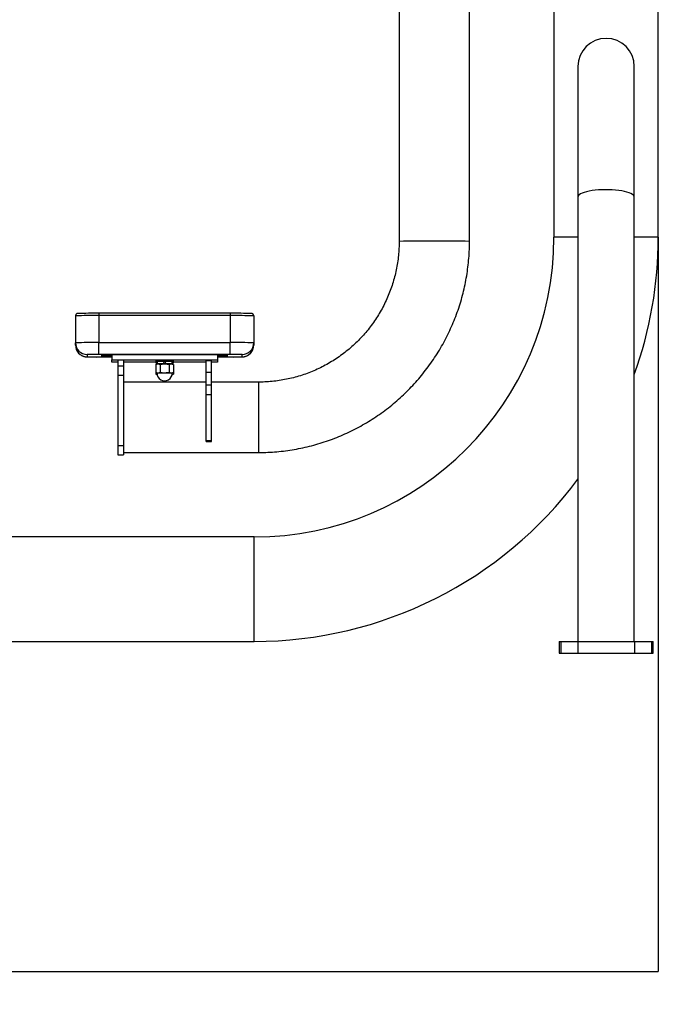
# Model space of a CAD drawing. Extents: x -112268 to -103868, y -84328 to -78388.
# Drawn here: x -108430 to -107886, y -81165 to -80326 of the extents above; entities that cross this region are included whole.
import ezdxf

# ---------------------------------------------------------------- set-up
doc = ezdxf.new("R2010")
doc.units = 0
doc.header["$MEASUREMENT"] = 0
doc.layers.get('Defpoints').update_dxf_attribs({"linetype": 'CONTINUOUS'})
doc.layers.add('FORMAT', color=7, linetype='CONTINUOUS')
doc.layers.add('中心线层', color=240, linetype='CONTINUOUS')
doc.styles.get("Standard").update_dxf_attribs({"font": 'arial.ttf', "height": 40})
doc.styles.add('样式_1', font='arial.ttf', dxfattribs={"height": 100})
doc.dimstyles.new('副本 STANDAR字体放大2倍', dxfattribs={"dimtxt": 40, "dimasz": 0.18, "dimexe": 0.18, "dimexo": 0.0625, "dimgap": 1, "dimtad": 1, "dimdec": 0, "dimzin": 0, "dimdsep": 46, "dimtxsty": 'Standard', "dimcen": 0.09, "dimadec": 0, "dimazin": 0, "dimtfac": 1, "dimtdec": 0, "dimtofl": 0, "dimtmove": 0, "dimatfit": 3, "dimfxl": 1, "dimtolj": 1, "dimtzin": 0, "dimarcsym": 0})

# ---------------------------------------------------------------- blocks, each defined once
blk = doc.blocks.new('*D22')
at = {"layer": 'Defpoints', "color": 0, "transparency": 16777216}
for p in [(-110996.74, -80511.53), (-107885.74, -80511.53), (-107885.74, -81137.3)]:
    blk.add_point(p, dxfattribs=at)
at = {"layer": '中心线层', "color": 0, "lineweight": -2, "transparency": 16777216}
for p, q in [((-110996.74, -80511.59), (-110996.74, -81137.48)), ((-107885.74, -80511.59), (-107885.74, -81137.48)), ((-110996.56, -81137.3), (-107885.92, -81137.3))]:
    blk.add_line(p, q, dxfattribs=at)
at = {"layer": '中心线层', "color": 0, "transparency": 16777216}
for points in [[(-110996.56, -81137.27), (-110996.56, -81137.33), (-110996.74, -81137.3)], [(-107885.92, -81137.27), (-107885.92, -81137.33), (-107885.74, -81137.3)]]:
    blk.add_solid(points, dxfattribs=at)
at = {"layer": '中心线层', "color": 0, "transparency": 16777216, "insert": (-109417.93, -81034.11), "char_height": 100, "attachment_point": 2, "style": '样式_1'}
blk.add_mtext('\\A1;3111', dxfattribs=at)

msp = doc.modelspace()

# ---------------------------------------------------------------- linework, layer by layer
at = {"layer": 'FORMAT'}
for p, q in [((-107885.74, -80511.53), (-107885.74, -79675.53)), ((-108106.74, -79834.98), (-108106.74, -80515.02)), ((-108046.74, -80515.02), (-108046.74, -79834.98)), ((-107974.74, -79841.53), (-107974.74, -80511.53)), ((-107954.24, -80366.03), (-107954.24, -80477.21)), ((-107906.24, -80477.21), (-107906.24, -80366.03)), ((-107954.24, -80477.21), (-107954.24, -80856.03)), ((-107906.24, -80856.03), (-107906.24, -80477.21)), ((-107954.24, -80511.53), (-107974.74, -80511.53)), ((-107885.74, -80511.53), (-107906.24, -80511.53)), ((-108362.74, -80576.37), (-108362.74, -80578.36)), ((-108250.74, -80576.37), (-108362.74, -80576.37)), ((-108250.74, -80576.37), (-108250.74, -80578.36)), ((-108382.74, -80578.49), (-108382.74, -80601.49)), ((-108362.74, -80578.36), (-108362.74, -80601.36)), ((-108250.74, -80578.36), (-108362.74, -80578.36)), ((-108250.74, -80578.36), (-108250.74, -80601.36)), ((-108230.74, -80578.49), (-108230.74, -80601.49)), ((-108382.74, -80603.54), (-108382.74, -80601.49)), ((-108362.74, -80611.42), (-108362.74, -80601.36)), ((-108362.74, -80601.36), (-108250.74, -80601.36)), ((-108250.74, -80611.42), (-108250.74, -80601.36)), ((-108230.74, -80601.49), (-108230.74, -80603.54)), ((-108372.62, -80611.48), (-108372.74, -80611.49)), ((-108372.74, -80611.49), (-108372.74, -80613.54)), ((-108250.74, -80611.42), (-108362.74, -80611.42)), ((-108362.74, -80613.6), (-108351.74, -80613.6)), ((-108351.74, -80611.77), (-108352.99, -80611.77)), ((-108352.99, -80611.84), (-108352.99, -80611.77)), ((-108352.99, -80611.84), (-108351.74, -80611.84)), ((-108351.74, -80613.18), (-108352.99, -80613.18)), ((-108352.99, -80613.26), (-108352.99, -80613.18)), ((-108352.99, -80613.26), (-108351.74, -80613.26)), ((-108351.74, -80611.52), (-108352.24, -80611.52)), ((-108352.24, -80611.52), (-108352.24, -80611.6)), ((-108352.24, -80611.6), (-108351.74, -80611.6)), ((-108351.74, -80612), (-108352.24, -80612)), ((-108352.24, -80612), (-108352.24, -80612.07)), ((-108352.24, -80612.07), (-108351.74, -80612.07)), ((-108351.74, -80612.24), (-108352.24, -80612.24)), ((-108352.24, -80612.24), (-108352.24, -80612.31)), ((-108352.24, -80612.31), (-108351.74, -80612.31)), ((-108351.74, -80612.47), (-108352.24, -80612.47)), ((-108352.24, -80612.47), (-108352.24, -80612.55)), ((-108352.24, -80612.55), (-108351.74, -80612.55)), ((-108351.74, -80612.71), (-108352.24, -80612.71)), ((-108352.24, -80612.71), (-108352.24, -80612.79)), ((-108352.24, -80612.79), (-108351.74, -80612.79)), ((-108351.74, -80612.95), (-108352.24, -80612.95)), ((-108352.24, -80612.95), (-108352.24, -80613.03)), ((-108352.24, -80613.03), (-108351.74, -80613.03)), ((-108351.74, -80613.43), (-108352.24, -80613.43)), ((-108352.24, -80613.43), (-108352.24, -80613.5)), ((-108352.24, -80613.5), (-108351.74, -80613.5)), ((-108351.74, -80611.52), (-108351.74, -80616.02)), ((-108351.74, -80611.52), (-108261.74, -80611.52)), ((-108351.74, -80616.02), (-108261.74, -80616.02)), ((-108351.74, -80618.01), (-108351.74, -80616.02)), ((-108346.74, -80618.01), (-108351.74, -80618.01)), ((-108341.74, -80616.35), (-108346.74, -80616.35)), ((-108346.74, -80616.35), (-108346.74, -80621.54)), ((-108341.74, -80616.35), (-108341.74, -80621.54)), ((-108314.24, -80618.01), (-108341.74, -80618.01)), ((-108314.24, -80616.35), (-108314.24, -80617.35)), ((-108314.24, -80617.67), (-108314.24, -80618.67)), ((-108313.18, -80617.35), (-108313.18, -80619.45)), ((-108306.74, -80617.31), (-108306.74, -80617.32)), ((-108300.3, -80619.45), (-108300.3, -80617.35)), ((-108299.24, -80617.35), (-108299.24, -80616.35)), ((-108299.24, -80618.67), (-108299.24, -80617.67)), ((-108271.24, -80618.01), (-108299.24, -80618.01)), ((-108271.24, -80616.47), (-108266.74, -80616.47)), ((-108271.24, -80626.4), (-108271.24, -80616.47)), ((-108266.74, -80626.4), (-108266.74, -80616.47)), ((-108261.74, -80618.01), (-108266.74, -80618.01)), ((-108261.74, -80611.52), (-108261.74, -80616.02)), ((-108261.24, -80611.52), (-108261.74, -80611.52)), ((-108261.74, -80611.6), (-108261.24, -80611.6)), ((-108260.49, -80611.77), (-108261.74, -80611.77)), ((-108261.74, -80611.84), (-108260.49, -80611.84)), ((-108261.24, -80612), (-108261.74, -80612)), ((-108261.74, -80612.07), (-108261.24, -80612.07)), ((-108261.24, -80612.24), (-108261.74, -80612.24)), ((-108261.74, -80612.31), (-108261.24, -80612.31)), ((-108261.24, -80612.47), (-108261.74, -80612.47)), ((-108261.74, -80612.55), (-108261.24, -80612.55)), ((-108261.24, -80612.71), (-108261.74, -80612.71)), ((-108261.74, -80612.79), (-108261.24, -80612.79)), ((-108261.24, -80612.95), (-108261.74, -80612.95)), ((-108261.74, -80613.03), (-108261.24, -80613.03)), ((-108260.49, -80613.18), (-108261.74, -80613.18)), ((-108261.74, -80613.26), (-108260.49, -80613.26)), ((-108261.24, -80613.43), (-108261.74, -80613.43)), ((-108261.74, -80613.5), (-108261.24, -80613.5)), ((-108261.74, -80613.6), (-108250.74, -80613.6)), ((-108261.74, -80616.02), (-108261.74, -80618.01)), ((-108261.24, -80611.52), (-108261.24, -80611.6)), ((-108261.24, -80612), (-108261.24, -80612.07)), ((-108261.24, -80612.24), (-108261.24, -80612.31)), ((-108261.24, -80612.47), (-108261.24, -80612.55)), ((-108261.24, -80612.71), (-108261.24, -80612.79)), ((-108261.24, -80612.95), (-108261.24, -80613.03)), ((-108261.24, -80613.43), (-108261.24, -80613.5)), ((-108260.49, -80611.77), (-108260.49, -80611.84)), ((-108260.49, -80613.18), (-108260.49, -80613.26)), ((-108240.74, -80611.49), (-108240.83, -80611.48)), ((-108240.74, -80613.54), (-108240.74, -80611.49)), ((-108341.74, -80621.54), (-108346.74, -80621.54)), ((-108346.74, -80621.54), (-108346.74, -80629.38)), ((-108341.74, -80621.54), (-108341.74, -80629.38)), ((-108312.91, -80619.45), (-108314.24, -80619.94)), ((-108314.24, -80619.94), (-108314.24, -80626.97)), ((-108314.24, -80626.97), (-108313.24, -80627.33)), ((-108314.24, -80626.97), (-108314.24, -80628.29)), ((-108313.18, -80619.45), (-108313.18, -80619.55)), ((-108310.49, -80619.89), (-108310.49, -80626.92)), ((-108305.52, -80619.41), (-108305.52, -80619.41)), ((-108302.98, -80619.89), (-108302.98, -80626.92)), ((-108299.23, -80619.94), (-108300.56, -80619.45)), ((-108300.3, -80619.55), (-108300.3, -80619.45)), ((-108300.24, -80627.33), (-108299.23, -80626.97)), ((-108299.23, -80619.94), (-108299.23, -80626.97)), ((-108299.23, -80626.97), (-108299.23, -80628.29)), ((-108271.24, -80626.4), (-108266.74, -80626.4)), ((-108271.24, -80637.36), (-108271.24, -80626.4)), ((-108266.74, -80637.36), (-108266.74, -80626.4)), ((-108341.74, -80629.38), (-108346.74, -80629.38)), ((-108346.74, -80629.38), (-108346.74, -80689.23)), ((-108341.74, -80629.38), (-108341.74, -80689.23)), ((-108271.24, -80635.01), (-108341.74, -80635.01)), ((-108314.24, -80628.29), (-108313.24, -80628.66)), ((-108300.24, -80628.66), (-108300.35, -80628.65)), ((-108300.24, -80628.66), (-108299.23, -80628.29)), ((-108226.74, -80635.01), (-108266.74, -80635.01)), ((-108226.74, -80635.01), (-108226.74, -80695.01)), ((-107906.23, -80856.03), (-107906.23, -80628.59)), ((-108271.24, -80645.46), (-108271.24, -80637.36)), ((-108271.24, -80637.36), (-108266.74, -80637.36)), ((-108266.74, -80645.46), (-108266.74, -80637.36)), ((-108271.24, -80645.46), (-108266.74, -80645.46)), ((-108271.24, -80684.75), (-108271.24, -80645.46)), ((-108266.74, -80684.75), (-108266.74, -80645.46)), ((-108271.24, -80684.75), (-108266.74, -80684.75)), ((-108271.24, -80685.74), (-108271.24, -80684.75)), ((-108271.24, -80685.74), (-108266.74, -80685.74)), ((-108266.74, -80685.74), (-108266.74, -80684.75)), ((-108341.74, -80689.23), (-108346.74, -80689.23)), ((-108346.74, -80689.23), (-108346.74, -80697.01)), ((-108341.74, -80689.23), (-108341.74, -80697.01)), ((-108346.74, -80697.01), (-108341.74, -80697.01)), ((-108341.74, -80695.01), (-108226.74, -80695.01)), ((-108230.24, -80767.03), (-108630.24, -80767.03)), ((-108230.24, -80811.53), (-108230.24, -80767.03)), ((-108230.24, -80856.03), (-108230.24, -80811.53)), ((-108630.24, -80856.03), (-108230.24, -80856.03)), ((-107970.24, -80856.03), (-107970.24, -80866.03)), ((-107970.24, -80856.03), (-107968.97, -80856.03)), ((-107968.97, -80856.03), (-107968.97, -80866.03)), ((-107968.97, -80856.03), (-107954.44, -80856.03)), ((-107954.44, -80856.03), (-107954.44, -80866.03)), ((-107954.44, -80856.03), (-107906.03, -80856.03)), ((-107906.03, -80856.03), (-107906.03, -80866.03)), ((-107906.03, -80856.03), (-107891.51, -80856.03)), ((-107891.51, -80856.03), (-107891.51, -80866.03)), ((-107891.51, -80856.03), (-107890.24, -80856.03)), ((-107890.24, -80866.03), (-107890.24, -80856.03)), ((-107970.24, -80866.03), (-107968.97, -80866.03)), ((-107968.97, -80866.03), (-107954.44, -80866.03)), ((-107954.44, -80866.03), (-107906.03, -80866.03)), ((-107906.03, -80866.03), (-107891.51, -80866.03)), ((-107891.51, -80866.03), (-107890.24, -80866.03))]:
    msp.add_line(p, q, dxfattribs=at)
at = {"layer": 'FORMAT', "flags": 128}
for points in [[(-107906.24, -80477.21), (-107906.42, -80476.44), (-107906.96, -80475.69), (-107907.86, -80474.96), (-107909.09, -80474.27), (-107910.65, -80473.62), (-107912.5, -80473.02), (-107914.62, -80472.49), (-107916.98, -80472.03), (-107919.54, -80471.65), (-107922.26, -80471.35), (-107925.1, -80471.14), (-107928.02, -80471.02), (-107930.98, -80471), (-107933.92, -80471.07), (-107936.81, -80471.23), (-107939.59, -80471.49), (-107942.24, -80471.83), (-107944.7, -80472.25), (-107946.94, -80472.75), (-107948.94, -80473.31), (-107950.64, -80473.94), (-107952.04, -80474.61), (-107953.11, -80475.32), (-107953.83, -80476.07), (-107954.19, -80476.83), (-107954.24, -80477.21)], [(-108382.59, -80577.74), (-108382.7, -80578.1), (-108382.74, -80578.49)], [(-108360.74, -80611.7), (-108360.56, -80611.69), (-108360.04, -80611.69), (-108359.23, -80611.68), (-108358.2, -80611.68), (-108357.04, -80611.68), (-108355.85, -80611.68), (-108354.74, -80611.68), (-108353.81, -80611.68), (-108353.13, -80611.69), (-108352.78, -80611.7), (-108352.78, -80611.71), (-108353.13, -80611.71), (-108353.81, -80611.72), (-108354.74, -80611.73), (-108355.85, -80611.73), (-108357.04, -80611.73), (-108358.2, -80611.73), (-108359.23, -80611.72), (-108360.04, -80611.72), (-108360.56, -80611.71), (-108360.74, -80611.7)], [(-108360.74, -80611.93), (-108360.56, -80611.93), (-108360.04, -80611.92), (-108359.23, -80611.91), (-108358.2, -80611.91), (-108357.04, -80611.91), (-108355.85, -80611.91), (-108354.74, -80611.91), (-108353.81, -80611.92), (-108353.13, -80611.92), (-108352.78, -80611.93), (-108352.78, -80611.94), (-108353.13, -80611.95), (-108353.81, -80611.95), (-108354.74, -80611.96), (-108355.85, -80611.96), (-108357.04, -80611.96), (-108358.2, -80611.96), (-108359.23, -80611.95), (-108360.04, -80611.95), (-108360.56, -80611.94), (-108360.74, -80611.93)], [(-108360.74, -80612.17), (-108360.56, -80612.16), (-108360.04, -80612.15), (-108359.23, -80612.14), (-108358.2, -80612.14), (-108357.04, -80612.14), (-108355.85, -80612.14), (-108354.74, -80612.14), (-108353.81, -80612.15), (-108353.13, -80612.15), (-108352.78, -80612.16), (-108352.78, -80612.17), (-108353.13, -80612.18), (-108353.81, -80612.18), (-108354.74, -80612.19), (-108355.85, -80612.19), (-108357.04, -80612.19), (-108358.2, -80612.19), (-108359.23, -80612.19), (-108360.04, -80612.18), (-108360.56, -80612.17), (-108360.74, -80612.17)], [(-108360.74, -80612.4), (-108360.56, -80612.39), (-108360.04, -80612.38), (-108359.23, -80612.38), (-108358.2, -80612.37), (-108357.04, -80612.37), (-108355.85, -80612.37), (-108354.74, -80612.37), (-108353.81, -80612.38), (-108353.13, -80612.39), (-108352.78, -80612.39), (-108352.78, -80612.4), (-108353.13, -80612.41), (-108353.81, -80612.42), (-108354.74, -80612.42), (-108355.85, -80612.42), (-108357.04, -80612.42), (-108358.2, -80612.42), (-108359.23, -80612.42), (-108360.04, -80612.41), (-108360.56, -80612.4), (-108360.74, -80612.4)], [(-108360.74, -80612.63), (-108360.56, -80612.62), (-108360.04, -80612.61), (-108359.23, -80612.61), (-108358.2, -80612.6), (-108357.04, -80612.6), (-108355.85, -80612.6), (-108354.74, -80612.61), (-108353.81, -80612.61), (-108353.13, -80612.62), (-108352.78, -80612.62), (-108352.78, -80612.63), (-108353.13, -80612.64), (-108353.81, -80612.65), (-108354.74, -80612.65), (-108355.85, -80612.65), (-108357.04, -80612.66), (-108358.2, -80612.65), (-108359.23, -80612.65), (-108360.04, -80612.64), (-108360.56, -80612.64), (-108360.74, -80612.63)], [(-108360.74, -80612.86), (-108360.56, -80612.85), (-108360.04, -80612.85), (-108359.23, -80612.84), (-108358.2, -80612.84), (-108357.04, -80612.83), (-108355.85, -80612.83), (-108354.74, -80612.84), (-108353.81, -80612.84), (-108353.13, -80612.85), (-108352.78, -80612.86), (-108352.78, -80612.86), (-108353.13, -80612.87), (-108353.81, -80612.88), (-108354.74, -80612.88), (-108355.85, -80612.89), (-108357.04, -80612.89), (-108358.2, -80612.88), (-108359.23, -80612.88), (-108360.04, -80612.88), (-108360.56, -80612.87), (-108360.74, -80612.86)], [(-108360.74, -80613.09), (-108360.56, -80613.08), (-108360.04, -80613.08), (-108359.23, -80613.07), (-108358.2, -80613.07), (-108357.04, -80613.07), (-108355.85, -80613.07), (-108354.74, -80613.07), (-108353.81, -80613.07), (-108353.13, -80613.08), (-108352.78, -80613.09), (-108352.78, -80613.1), (-108353.13, -80613.1), (-108353.81, -80613.11), (-108354.74, -80613.11), (-108355.85, -80613.12), (-108357.04, -80613.12), (-108358.2, -80613.12), (-108359.23, -80613.11), (-108360.04, -80613.11), (-108360.56, -80613.1), (-108360.74, -80613.09)], [(-108360.74, -80613.32), (-108360.56, -80613.32), (-108360.04, -80613.31), (-108359.23, -80613.3), (-108358.2, -80613.3), (-108357.04, -80613.3), (-108355.85, -80613.3), (-108354.74, -80613.3), (-108353.81, -80613.31), (-108353.13, -80613.31), (-108352.78, -80613.32), (-108352.78, -80613.33), (-108353.13, -80613.33), (-108353.81, -80613.34), (-108354.74, -80613.35), (-108355.85, -80613.35), (-108357.04, -80613.35), (-108358.2, -80613.35), (-108359.23, -80613.34), (-108360.04, -80613.34), (-108360.56, -80613.33), (-108360.74, -80613.32)], [(-108357.98, -80611.79), (-108357.98, -80611.79), (-108358.56, -80611.8), (-108358.76, -80611.8), (-108358.56, -80611.81), (-108357.98, -80611.82), (-108357.07, -80611.83), (-108355.87, -80611.84), (-108354.48, -80611.84), (-108352.99, -80611.84)], [(-108357.98, -80613.2), (-108357.98, -80613.2), (-108358.56, -80613.21), (-108358.76, -80613.22), (-108358.56, -80613.23), (-108357.98, -80613.24), (-108357.07, -80613.25), (-108355.87, -80613.25), (-108354.48, -80613.26), (-108352.99, -80613.26)], [(-108357.23, -80611.54), (-108357.23, -80611.54), (-108357.81, -80611.55), (-108358.01, -80611.56), (-108357.81, -80611.57), (-108357.23, -80611.58), (-108356.32, -80611.59), (-108355.12, -80611.59), (-108353.73, -80611.6), (-108352.24, -80611.6)], [(-108357.23, -80612.02), (-108357.23, -80612.02), (-108357.81, -80612.03), (-108358.01, -80612.04), (-108357.81, -80612.05), (-108357.23, -80612.06), (-108356.32, -80612.06), (-108355.12, -80612.07), (-108353.73, -80612.07), (-108352.24, -80612.07)], [(-108357.23, -80612.26), (-108357.23, -80612.26), (-108357.81, -80612.26), (-108358.01, -80612.27), (-108357.81, -80612.28), (-108357.23, -80612.29), (-108356.32, -80612.3), (-108355.12, -80612.31), (-108353.73, -80612.31), (-108352.24, -80612.31)], [(-108357.23, -80612.49), (-108357.23, -80612.49), (-108357.81, -80612.5), (-108358.01, -80612.51), (-108357.81, -80612.52), (-108357.23, -80612.53), (-108356.32, -80612.54), (-108355.12, -80612.55), (-108353.73, -80612.55), (-108352.24, -80612.55)], [(-108357.23, -80612.73), (-108357.23, -80612.73), (-108357.81, -80612.74), (-108358.01, -80612.75), (-108357.81, -80612.76), (-108357.23, -80612.77), (-108356.32, -80612.78), (-108355.12, -80612.78), (-108353.73, -80612.79), (-108352.24, -80612.79)], [(-108357.23, -80612.97), (-108357.23, -80612.97), (-108357.81, -80612.98), (-108358.01, -80612.99), (-108357.81, -80613), (-108357.23, -80613.01), (-108356.32, -80613.02), (-108355.12, -80613.02), (-108353.73, -80613.03), (-108352.24, -80613.03)], [(-108357.23, -80613.45), (-108357.23, -80613.45), (-108357.81, -80613.46), (-108358.01, -80613.47), (-108357.81, -80613.48), (-108357.23, -80613.48), (-108356.32, -80613.49), (-108355.12, -80613.5), (-108353.73, -80613.5), (-108352.24, -80613.5)], [(-108345.74, -80611.47), (-108345.56, -80611.47), (-108345.04, -80611.46), (-108344.23, -80611.45), (-108343.2, -80611.45), (-108342.04, -80611.45), (-108340.85, -80611.45), (-108339.74, -80611.45), (-108338.81, -80611.46), (-108338.13, -80611.46), (-108337.78, -80611.47), (-108337.78, -80611.48), (-108338.13, -80611.49), (-108338.81, -80611.49), (-108339.74, -80611.5), (-108340.85, -80611.5), (-108342.04, -80611.5), (-108343.2, -80611.5), (-108344.23, -80611.49), (-108345.04, -80611.49), (-108345.56, -80611.48), (-108345.74, -80611.47)], [(-108299.24, -80617.35), (-108299.41, -80617.34), (-108299.93, -80617.33), (-108300.77, -80617.32), (-108301.88, -80617.31), (-108303.22, -80617.31), (-108304.73, -80617.3), (-108306.33, -80617.3), (-108307.95, -80617.3), (-108309.51, -80617.31), (-108310.95, -80617.31), (-108312.18, -80617.32), (-108313.16, -80617.33), (-108313.84, -80617.34), (-108314.19, -80617.35), (-108314.19, -80617.36), (-108313.84, -80617.37), (-108313.18, -80617.38)], [(-108313.18, -80618.65), (-108313.84, -80618.66), (-108314.19, -80618.67), (-108314.19, -80618.68), (-108313.84, -80618.69), (-108313.18, -80618.7)], [(-108310.74, -80611.47), (-108310.56, -80611.47), (-108310.04, -80611.46), (-108309.23, -80611.45), (-108308.2, -80611.45), (-108307.04, -80611.45), (-108305.85, -80611.45), (-108304.74, -80611.45), (-108303.81, -80611.46), (-108303.13, -80611.46), (-108302.78, -80611.47), (-108302.78, -80611.48), (-108303.13, -80611.49), (-108303.81, -80611.49), (-108304.74, -80611.5), (-108305.85, -80611.5), (-108307.04, -80611.5), (-108308.2, -80611.5), (-108309.23, -80611.49), (-108310.04, -80611.49), (-108310.56, -80611.48), (-108310.74, -80611.47)], [(-108306.73, -80617.32), (-108307.63, -80617.33), (-108307.96, -80617.33)], [(-108275.74, -80611.47), (-108275.56, -80611.47), (-108275.04, -80611.46), (-108274.23, -80611.45), (-108273.2, -80611.45), (-108272.04, -80611.45), (-108270.85, -80611.45), (-108269.74, -80611.45), (-108268.81, -80611.46), (-108268.13, -80611.46), (-108267.78, -80611.47), (-108267.78, -80611.48), (-108268.13, -80611.49), (-108268.81, -80611.49), (-108269.74, -80611.5), (-108270.85, -80611.5), (-108272.04, -80611.5), (-108273.2, -80611.5), (-108274.23, -80611.49), (-108275.04, -80611.49), (-108275.56, -80611.48), (-108275.74, -80611.47)], [(-108261.24, -80611.6), (-108259.74, -80611.6), (-108258.35, -80611.59), (-108257.16, -80611.59), (-108256.24, -80611.58), (-108255.66, -80611.57), (-108255.47, -80611.56), (-108255.66, -80611.55), (-108256.24, -80611.54), (-108256.89, -80611.54)], [(-108261.24, -80612.07), (-108259.74, -80612.07), (-108258.35, -80612.07), (-108257.16, -80612.06), (-108256.24, -80612.06), (-108255.66, -80612.05), (-108255.47, -80612.04), (-108255.66, -80612.03), (-108256.24, -80612.02), (-108256.89, -80612.01)], [(-108261.24, -80612.31), (-108259.74, -80612.31), (-108258.35, -80612.31), (-108257.16, -80612.3), (-108256.24, -80612.29), (-108255.66, -80612.28), (-108255.47, -80612.27), (-108255.66, -80612.26), (-108256.24, -80612.26), (-108256.89, -80612.25)], [(-108261.24, -80612.55), (-108259.74, -80612.55), (-108258.35, -80612.55), (-108257.16, -80612.54), (-108256.24, -80612.53), (-108255.66, -80612.52), (-108255.47, -80612.51), (-108255.66, -80612.5), (-108256.24, -80612.49), (-108256.89, -80612.49)], [(-108261.24, -80612.79), (-108259.74, -80612.79), (-108258.35, -80612.78), (-108257.16, -80612.78), (-108256.24, -80612.77), (-108255.66, -80612.76), (-108255.47, -80612.75), (-108255.66, -80612.74), (-108256.24, -80612.73), (-108256.89, -80612.73)], [(-108261.24, -80613.03), (-108259.74, -80613.03), (-108258.35, -80613.02), (-108257.16, -80613.02), (-108256.24, -80613.01), (-108255.66, -80613), (-108255.47, -80612.99), (-108255.66, -80612.98), (-108256.24, -80612.97), (-108256.89, -80612.96)], [(-108261.24, -80613.5), (-108259.74, -80613.5), (-108258.35, -80613.5), (-108257.16, -80613.49), (-108256.24, -80613.48), (-108255.66, -80613.48), (-108255.47, -80613.47), (-108255.66, -80613.46), (-108256.24, -80613.45), (-108256.89, -80613.44)], [(-108260.74, -80611.7), (-108260.56, -80611.69), (-108260.04, -80611.69), (-108259.23, -80611.68), (-108258.2, -80611.68), (-108257.04, -80611.68), (-108255.85, -80611.68), (-108254.74, -80611.68), (-108253.81, -80611.68), (-108253.13, -80611.69), (-108252.78, -80611.7), (-108252.78, -80611.71), (-108253.13, -80611.71), (-108253.81, -80611.72), (-108254.74, -80611.73), (-108255.85, -80611.73), (-108257.04, -80611.73), (-108258.2, -80611.73), (-108259.23, -80611.72), (-108260.04, -80611.72), (-108260.56, -80611.71), (-108260.74, -80611.7)], [(-108260.74, -80611.93), (-108260.56, -80611.93), (-108260.04, -80611.92), (-108259.23, -80611.91), (-108258.2, -80611.91), (-108257.04, -80611.91), (-108255.85, -80611.91), (-108254.74, -80611.91), (-108253.81, -80611.92), (-108253.13, -80611.92), (-108252.78, -80611.93), (-108252.78, -80611.94), (-108253.13, -80611.95), (-108253.81, -80611.95), (-108254.74, -80611.96), (-108255.85, -80611.96), (-108257.04, -80611.96), (-108258.2, -80611.96), (-108259.23, -80611.95), (-108260.04, -80611.95), (-108260.56, -80611.94), (-108260.74, -80611.93)], [(-108260.74, -80612.17), (-108260.56, -80612.16), (-108260.04, -80612.15), (-108259.23, -80612.14), (-108258.2, -80612.14), (-108257.04, -80612.14), (-108255.85, -80612.14), (-108254.74, -80612.14), (-108253.81, -80612.15), (-108253.13, -80612.15), (-108252.78, -80612.16), (-108252.78, -80612.17), (-108253.13, -80612.18), (-108253.81, -80612.18), (-108254.74, -80612.19), (-108255.85, -80612.19), (-108257.04, -80612.19), (-108258.2, -80612.19), (-108259.23, -80612.19), (-108260.04, -80612.18), (-108260.56, -80612.17), (-108260.74, -80612.17)], [(-108260.74, -80612.4), (-108260.56, -80612.39), (-108260.04, -80612.38), (-108259.23, -80612.38), (-108258.2, -80612.37), (-108257.04, -80612.37), (-108255.85, -80612.37), (-108254.74, -80612.37), (-108253.81, -80612.38), (-108253.13, -80612.39), (-108252.78, -80612.39), (-108252.78, -80612.4), (-108253.13, -80612.41), (-108253.81, -80612.42), (-108254.74, -80612.42), (-108255.85, -80612.42), (-108257.04, -80612.42), (-108258.2, -80612.42), (-108259.23, -80612.42), (-108260.04, -80612.41), (-108260.56, -80612.4), (-108260.74, -80612.4)], [(-108260.74, -80612.63), (-108260.56, -80612.62), (-108260.04, -80612.61), (-108259.23, -80612.61), (-108258.2, -80612.6), (-108257.04, -80612.6), (-108255.85, -80612.6), (-108254.74, -80612.61), (-108253.81, -80612.61), (-108253.13, -80612.62), (-108252.78, -80612.62), (-108252.78, -80612.63), (-108253.13, -80612.64), (-108253.81, -80612.65), (-108254.74, -80612.65), (-108255.85, -80612.65), (-108257.04, -80612.66), (-108258.2, -80612.65), (-108259.23, -80612.65), (-108260.04, -80612.64), (-108260.56, -80612.64), (-108260.74, -80612.63)], [(-108260.74, -80612.86), (-108260.56, -80612.85), (-108260.04, -80612.85), (-108259.23, -80612.84), (-108258.2, -80612.84), (-108257.04, -80612.83), (-108255.85, -80612.83), (-108254.74, -80612.84), (-108253.81, -80612.84), (-108253.13, -80612.85), (-108252.78, -80612.86), (-108252.78, -80612.86), (-108253.13, -80612.87), (-108253.81, -80612.88), (-108254.74, -80612.88), (-108255.85, -80612.89), (-108257.04, -80612.89), (-108258.2, -80612.88), (-108259.23, -80612.88), (-108260.04, -80612.88), (-108260.56, -80612.87), (-108260.74, -80612.86)], [(-108260.74, -80613.09), (-108260.56, -80613.08), (-108260.04, -80613.08), (-108259.23, -80613.07), (-108258.2, -80613.07), (-108257.04, -80613.07), (-108255.85, -80613.07), (-108254.74, -80613.07), (-108253.81, -80613.07), (-108253.13, -80613.08), (-108252.78, -80613.09), (-108252.78, -80613.1), (-108253.13, -80613.1), (-108253.81, -80613.11), (-108254.74, -80613.11), (-108255.85, -80613.12), (-108257.04, -80613.12), (-108258.2, -80613.12), (-108259.23, -80613.11), (-108260.04, -80613.11), (-108260.56, -80613.1), (-108260.74, -80613.09)], [(-108260.74, -80613.32), (-108260.56, -80613.32), (-108260.04, -80613.31), (-108259.23, -80613.3), (-108258.2, -80613.3), (-108257.04, -80613.3), (-108255.85, -80613.3), (-108254.74, -80613.3), (-108253.81, -80613.31), (-108253.13, -80613.31), (-108252.78, -80613.32), (-108252.78, -80613.33), (-108253.13, -80613.33), (-108253.81, -80613.34), (-108254.74, -80613.35), (-108255.85, -80613.35), (-108257.04, -80613.35), (-108258.2, -80613.35), (-108259.23, -80613.34), (-108260.04, -80613.34), (-108260.56, -80613.33), (-108260.74, -80613.32)], [(-108260.49, -80611.84), (-108258.99, -80611.84), (-108257.6, -80611.84), (-108256.41, -80611.83), (-108255.49, -80611.82), (-108254.91, -80611.81), (-108254.72, -80611.8), (-108254.91, -80611.8), (-108255.49, -80611.79), (-108256.14, -80611.78)], [(-108260.49, -80613.26), (-108258.99, -80613.26), (-108257.6, -80613.25), (-108256.41, -80613.25), (-108255.49, -80613.24), (-108254.91, -80613.23), (-108254.72, -80613.22), (-108254.91, -80613.21), (-108255.49, -80613.2), (-108256.14, -80613.2)], [(-108306.74, -80619.41), (-108308.23, -80619.41), (-108309.65, -80619.41), (-108310.9, -80619.42), (-108311.93, -80619.43), (-108312.67, -80619.43), (-108313.09, -80619.44), (-108313.16, -80619.45), (-108312.94, -80619.46)], [(-108300.53, -80619.46), (-108300.51, -80619.46), (-108300.3, -80619.45), (-108300.44, -80619.44), (-108300.92, -80619.43), (-108301.72, -80619.42), (-108302.8, -80619.42), (-108304.09, -80619.41), (-108305.52, -80619.41)], [(-108313.13, -80628.65), (-108313.19, -80628.65), (-108313.24, -80628.66)]]:
    msp.add_lwpolyline(points, dxfattribs=at)
at = {"layer": 'FORMAT'}
for centre, radius, start, end in [((-107930.24, -80366.03), 24, 0, 180), ((-108230.24, -80511.53), 255.5, 270, 0), ((-108076.74, -82249.22), 1734.46, 89.00894, 90.99106), ((-108230.24, -80511.53), 344.5, 340.13646, 0), ((-108367.52, -81240.87), 664.51, 89.58746, 91.13804), ((-108246.82, -81384.89), 808.53, 89.00414, 90.27787), ((-108368.21, -81262.62), 684.29, 89.54167, 91.21637), ((-108246.21, -81405.94), 827.6, 88.92863, 90.31333), ((-108367.26, -81428.94), 827.6, 89.68667, 91.07137), ((-108372.74, -80601.49), 10, 180.00063, 270.00063), ((-108245.26, -81285.62), 684.29, 88.78363, 90.45833), ((-108240.74, -80601.49), 10, 269.99937, 359.99937), ((-108372.74, -80603.54), 10, 180.0001, 221.76376), ((-108372.74, -80603.54), 10, 221.76381, 270.00015), ((-108240.74, -80603.54), 10, 269.99985, 318.39497), ((-108240.74, -80603.54), 10, 318.39502, 359.9999), ((-108365.24, -80235.64), 377.97, 268.863, 270.37896), ((-108364.97, -81087.46), 476.05, 89.73069, 90.92055), ((-108353.53, -81124.09), 512.32, 89.93926, 90.49753), ((-108353.53, -81125.5), 512.32, 89.93926, 90.49753), ((-108352.78, -81123.84), 512.32, 89.93926, 90.49753), ((-108352.78, -81124.32), 512.32, 89.93926, 90.49753), ((-108352.78, -81124.56), 512.32, 89.93926, 90.49753), ((-108352.78, -81124.79), 512.32, 89.93926, 90.49753), ((-108352.78, -81125.03), 512.32, 89.93926, 90.49753), ((-108352.78, -81125.27), 512.32, 89.93926, 90.49753), ((-108352.78, -81125.75), 512.32, 89.93926, 90.49753), ((-108306.74, -81044.23), 427.95, 88.99581, 91.00419), ((-108313.4, -80630.46), 12.82, 89.00341, 93.74508), ((-108309.11, -80798.68), 181.37, 89.63281, 91.28434), ((-108305.3, -80886.97), 269.66, 88.93678, 90.30517), ((-108300.27, -80596.22), 21.15, 269.93803, 272.81047), ((-108300.27, -80638.8), 21.15, 87.18953, 90.06197), ((-108300.27, -80639.8), 21.15, 87.18953, 90.06197), ((-108300.27, -80597.55), 21.15, 269.93803, 272.81047), ((-108260.83, -81198.82), 587.3, 89.61596, 90.03979), ((-108260.83, -81199.3), 587.3, 89.61596, 90.03979), ((-108260.83, -81199.54), 587.3, 89.61596, 90.03979), ((-108260.83, -81199.77), 587.3, 89.61596, 90.03979), ((-108260.83, -81200.01), 587.3, 89.61596, 90.03979), ((-108260.83, -81200.25), 587.3, 89.61596, 90.03979), ((-108260.83, -81200.73), 587.3, 89.61596, 90.03979), ((-108260.08, -81199.07), 587.3, 89.61596, 90.03979), ((-108260.08, -81200.48), 587.3, 89.61596, 90.03979), ((-108248.47, -81076.65), 465.23, 89.05876, 90.27915), ((-108248.24, -80235.64), 377.97, 269.62104, 271.137), ((-108306.72, -80981.31), 354.04, 88.95172, 91.05517), ((-108306.74, -80627.45), 6.5, 178.96065, 1.03935), ((-108305.09, -80841.26), 221.86, 88.83054, 90.42507), ((-108230.24, -80511.53), 344.5, 270, 323.24219)]:
    msp.add_arc(centre, radius, start, end, dxfattribs=at)
for centre, major_axis, start_param, end_param in [((-108306.74, -80619.45), (-6.44, 11.15), 4.715254, 4.90465), ((-108306.74, -80617.35), (-6.44, 11.15), 4.525857, 4.715254), ((-108306.74, -80617.35), (-4.34, 7.52), 4.432123, 4.715254)]:
    msp.add_ellipse(centre, major_axis=major_axis, ratio=0.001654, start_param=start_param, end_param=end_param, dxfattribs=at)
for points, knots in [([(-108106.74, -80515.02), (-108106.74, -80515.98), (-108106.77, -80519), (-108107.03, -80524.06), (-108107.65, -80530.19), (-108108.58, -80536.28), (-108109.83, -80542.31), (-108111.38, -80548.27), (-108113.24, -80554.14), (-108115.4, -80559.91), (-108117.85, -80565.57), (-108120.58, -80571.08), (-108123.6, -80576.45), (-108126.89, -80581.66), (-108130.43, -80586.7), (-108134.24, -80591.54), (-108138.28, -80596.18), (-108142.56, -80600.61), (-108147.07, -80604.82), (-108151.78, -80608.79), (-108156.68, -80612.51), (-108161.78, -80615.97), (-108167.04, -80619.17), (-108172.46, -80622.1), (-108178.03, -80624.74), (-108183.72, -80627.09), (-108189.52, -80629.15), (-108195.43, -80630.91), (-108201.41, -80632.36), (-108207.46, -80633.51), (-108213.57, -80634.34), (-108219.6, -80634.85), (-108223.99, -80635), (-108226.34, -80635.01), (-108226.74, -80635.01)], [0, 0, 0, 0, 0.015373, 0.048036, 0.080702, 0.113368, 0.146034, 0.1787, 0.211365, 0.244031, 0.276697, 0.309363, 0.342029, 0.374695, 0.407361, 0.440027, 0.472692, 0.505358, 0.538024, 0.57069, 0.603356, 0.636021, 0.668687, 0.701353, 0.734018, 0.766684, 0.79935, 0.832015, 0.864681, 0.897347, 0.930012, 0.962678, 0.993626, 1, 1, 1, 1]), ([(-108226.74, -80695.01), (-108225.29, -80695), (-108221.33, -80694.97), (-108214.86, -80694.67), (-108207.34, -80694.02), (-108199.86, -80693.05), (-108192.43, -80691.77), (-108185.06, -80690.17), (-108177.76, -80688.27), (-108170.54, -80686.07), (-108163.43, -80683.57), (-108156.42, -80680.77), (-108149.54, -80677.68), (-108142.8, -80674.3), (-108136.2, -80670.65), (-108129.76, -80666.72), (-108123.49, -80662.52), (-108117.41, -80658.07), (-108111.51, -80653.37), (-108105.82, -80648.42), (-108100.34, -80643.24), (-108095.08, -80637.83), (-108090.05, -80632.21), (-108085.26, -80626.38), (-108080.72, -80620.36), (-108076.44, -80614.15), (-108072.42, -80607.77), (-108068.67, -80601.22), (-108065.19, -80594.53), (-108062.01, -80587.69), (-108059.11, -80580.73), (-108056.5, -80573.65), (-108054.19, -80566.47), (-108052.19, -80559.2), (-108050.49, -80551.85), (-108049.11, -80544.44), (-108048.03, -80536.97), (-108047.27, -80529.47), (-108046.82, -80522.14), (-108046.76, -80517.32), (-108046.74, -80515.02)], [0, 0, 0, 0, 0.015372, 0.042041, 0.068712, 0.095383, 0.122053, 0.148724, 0.175395, 0.202066, 0.228736, 0.255407, 0.282078, 0.308748, 0.335419, 0.36209, 0.38876, 0.415431, 0.442101, 0.468772, 0.495443, 0.522113, 0.548784, 0.575455, 0.602125, 0.628796, 0.655466, 0.682137, 0.708808, 0.735478, 0.762149, 0.788819, 0.81549, 0.842161, 0.868831, 0.895502, 0.922172, 0.948843, 0.975513, 1, 1, 1, 1]), ([(-108381.02, -80576.51), (-108381.02, -80576.51), (-108381.04, -80576.51), (-108381.16, -80576.53), (-108381.41, -80576.6), (-108381.8, -80576.76), (-108382.21, -80577.1), (-108382.5, -80577.45), (-108382.56, -80577.69), (-108382.57, -80577.73)], [0, 0, 0, 0, 0.011346, 0.136754, 0.255769, 0.445755, 0.674721, 0.947546, 1, 1, 1, 1]), ([(-108230.74, -80578.49), (-108230.76, -80578.24), (-108230.81, -80577.8), (-108231.13, -80577.27), (-108231.48, -80576.91), (-108231.83, -80576.69), (-108232.12, -80576.58), (-108232.32, -80576.53), (-108232.45, -80576.51), (-108232.5, -80576.5), (-108232.53, -80576.5)], [0, 0, 0, 0, 0.220459, 0.398607, 0.547261, 0.673052, 0.774165, 0.847383, 0.914708, 1, 1, 1, 1]), ([(-108380.18, -80610.18), (-108380.04, -80610.34), (-108379.62, -80610.84), (-108378.79, -80611.52), (-108377.75, -80612.22), (-108376.71, -80612.74), (-108375.73, -80613.1), (-108374.87, -80613.32), (-108374.17, -80613.44), (-108373.66, -80613.5), (-108373.33, -80613.53), (-108373.07, -80613.54), (-108372.78, -80613.55), (-108372.36, -80613.56), (-108371.67, -80613.57), (-108370.64, -80613.58), (-108369.38, -80613.59), (-108367.89, -80613.6), (-108366.26, -80613.6), (-108364.52, -80613.6), (-108363.33, -80613.6), (-108362.74, -80613.6)], [0, 0, 0, 0, 0.026672, 0.08512, 0.139825, 0.190387, 0.236167, 0.276046, 0.307679, 0.33017, 0.348371, 0.367156, 0.39871, 0.453211, 0.53182, 0.607678, 0.687638, 0.766364, 0.844613, 0.922653, 1, 1, 1, 1]), ([(-108250.74, -80613.6), (-108250.42, -80613.6), (-108249.52, -80613.6), (-108248.03, -80613.6), (-108246.34, -80613.6), (-108244.79, -80613.59), (-108243.42, -80613.58), (-108242.26, -80613.57), (-108241.34, -80613.56), (-108240.78, -80613.55), (-108240.4, -80613.54), (-108240.02, -80613.52), (-108239.54, -80613.47), (-108238.86, -80613.37), (-108237.81, -80613.13), (-108236.44, -80612.62), (-108235.04, -80611.8), (-108233.96, -80610.95), (-108233.46, -80610.37), (-108233.28, -80610.16)], [0, 0, 0, 0, 0.040775, 0.118551, 0.196437, 0.274424, 0.352612, 0.431215, 0.510787, 0.593454, 0.637178, 0.660214, 0.680659, 0.710546, 0.752577, 0.821609, 0.90091, 0.96407, 1, 1, 1, 1]), ([(-108358.45, -80611.79), (-108358.43, -80611.79), (-108358.4, -80611.79), (-108358.21, -80611.79), (-108357.97, -80611.79), (-108357.89, -80611.79)], [0, 0, 0, 0, 0.2706172, 0.7322972, 1, 1, 1, 1]), ([(-108358.45, -80613.21), (-108358.43, -80613.21), (-108358.4, -80613.21), (-108358.21, -80613.2), (-108357.97, -80613.2), (-108357.89, -80613.2)], [0, 0, 0, 0, 0.270617, 0.732297, 1, 1, 1, 1]), ([(-108357.7, -80611.55), (-108357.68, -80611.55), (-108357.65, -80611.55), (-108357.46, -80611.54), (-108357.22, -80611.54), (-108357.14, -80611.54)], [0, 0, 0, 0, 0.270617, 0.732297, 1, 1, 1, 1]), ([(-108357.7, -80612.03), (-108357.68, -80612.03), (-108357.65, -80612.02), (-108357.46, -80612.02), (-108357.22, -80612.02), (-108357.14, -80612.02)], [0, 0, 0, 0, 0.270617, 0.732297, 1, 1, 1, 1]), ([(-108357.7, -80612.26), (-108357.68, -80612.26), (-108357.65, -80612.26), (-108357.46, -80612.26), (-108357.22, -80612.26), (-108357.14, -80612.26)], [0, 0, 0, 0, 0.270617, 0.732297, 1, 1, 1, 1]), ([(-108357.7, -80612.74), (-108357.68, -80612.74), (-108357.65, -80612.74), (-108357.46, -80612.74), (-108357.22, -80612.73), (-108357.14, -80612.73)], [0, 0, 0, 0, 0.2706172, 0.7322972, 1, 1, 1, 1]), ([(-108357.7, -80613.45), (-108357.68, -80613.45), (-108357.65, -80613.45), (-108357.46, -80613.45), (-108357.22, -80613.45), (-108357.14, -80613.45)], [0, 0, 0, 0, 0.270617, 0.732297, 1, 1, 1, 1]), ([(-108256.97, -80611.54), (-108256.87, -80611.54), (-108256.47, -80611.54), (-108256.08, -80611.54), (-108255.79, -80611.55), (-108255.79, -80611.55), (-108255.79, -80611.55)], [0, 0, 0, 0, 0.135124, 0.573912, 0.882616, 1, 1, 1, 1]), ([(-108256.97, -80612.01), (-108256.87, -80612.01), (-108256.47, -80612.01), (-108256.08, -80612.02), (-108255.79, -80612.03), (-108255.79, -80612.03), (-108255.79, -80612.03)], [0, 0, 0, 0, 0.135124, 0.573912, 0.882616, 1, 1, 1, 1]), ([(-108256.97, -80612.25), (-108256.87, -80612.25), (-108256.47, -80612.25), (-108256.08, -80612.26), (-108255.79, -80612.26), (-108255.79, -80612.26), (-108255.79, -80612.26)], [0, 0, 0, 0, 0.135124, 0.573912, 0.882616, 1, 1, 1, 1]), ([(-108256.97, -80612.73), (-108256.87, -80612.73), (-108256.47, -80612.73), (-108256.08, -80612.73), (-108255.79, -80612.74), (-108255.79, -80612.74), (-108255.79, -80612.74)], [0, 0, 0, 0, 0.135124, 0.573912, 0.882616, 1, 1, 1, 1]), ([(-108256.97, -80613.44), (-108256.87, -80613.44), (-108256.47, -80613.44), (-108256.08, -80613.45), (-108255.79, -80613.45), (-108255.79, -80613.45), (-108255.79, -80613.45)], [0, 0, 0, 0, 0.135124, 0.573912, 0.882616, 1, 1, 1, 1]), ([(-108256.22, -80611.78), (-108256.12, -80611.78), (-108255.72, -80611.78), (-108255.33, -80611.79), (-108255.04, -80611.79), (-108255.04, -80611.79), (-108255.04, -80611.79)], [0, 0, 0, 0, 0.1351241, 0.5739121, 0.8826164, 1, 1, 1, 1]), ([(-108256.22, -80613.2), (-108256.12, -80613.2), (-108255.72, -80613.2), (-108255.33, -80613.2), (-108255.04, -80613.21), (-108255.04, -80613.21), (-108255.04, -80613.21)], [0, 0, 0, 0, 0.1351241, 0.5739121, 0.8826164, 1, 1, 1, 1]), ([(-108314.24, -80619.94), (-108313.63, -80619.75), (-108312.38, -80619.37), (-108311.13, -80619.71), (-108310.49, -80619.89)], [0, 0, 0, 0, 0.4912125, 1, 1, 1, 1]), ([(-108310.49, -80626.92), (-108311.1, -80627.11), (-108312.36, -80627.49), (-108313.61, -80627.14), (-108314.24, -80626.97)], [0, 0, 0, 0, 0.491212, 1, 1, 1, 1]), ([(-108310.49, -80619.89), (-108310.17, -80619.84), (-108308.81, -80619.6), (-108306.32, -80619.43), (-108304.13, -80619.69), (-108303.02, -80619.89), (-108302.98, -80619.89)], [0, 0, 0, 0, 0.12769, 0.551408, 0.987164, 1, 1, 1, 1]), ([(-108302.98, -80626.92), (-108303.02, -80626.93), (-108304.1, -80627.13), (-108306.29, -80627.38), (-108308.78, -80627.22), (-108310.17, -80626.98), (-108310.49, -80626.92)], [0, 0, 0, 0, 0.012836, 0.436905, 0.872309, 1, 1, 1, 1]), ([(-108302.98, -80619.89), (-108302.37, -80619.72), (-108301.12, -80619.36), (-108299.87, -80619.74), (-108299.23, -80619.94)], [0, 0, 0, 0, 0.491212, 1, 1, 1, 1]), ([(-108299.23, -80626.97), (-108299.85, -80627.14), (-108301.1, -80627.49), (-108302.35, -80627.12), (-108302.98, -80626.92)], [0, 0, 0, 0, 0.491212, 1, 1, 1, 1])]:
    msp.add_open_spline(points, degree=3, knots=knots, dxfattribs=at)

# ---------------------------------------------------------------- dimensions: what is measured, and where the dimension line sits
at = {"layer": '中心线层'}
dim = msp.add_linear_dim(base=(-107885.74, -81137.3), p1=(-110996.74, -80511.53), p2=(-107885.74, -80511.53), dimstyle='副本 STANDAR字体放大2倍', override={"dimtxsty": '样式_1'}, dxfattribs=at)
dim.commit()
dim.dimension.update_dxf_attribs({"geometry": '*D22', "text_midpoint": (-109417.93, -81137.3), "dimtype": 160})

doc.saveas('drawing.dxf')
